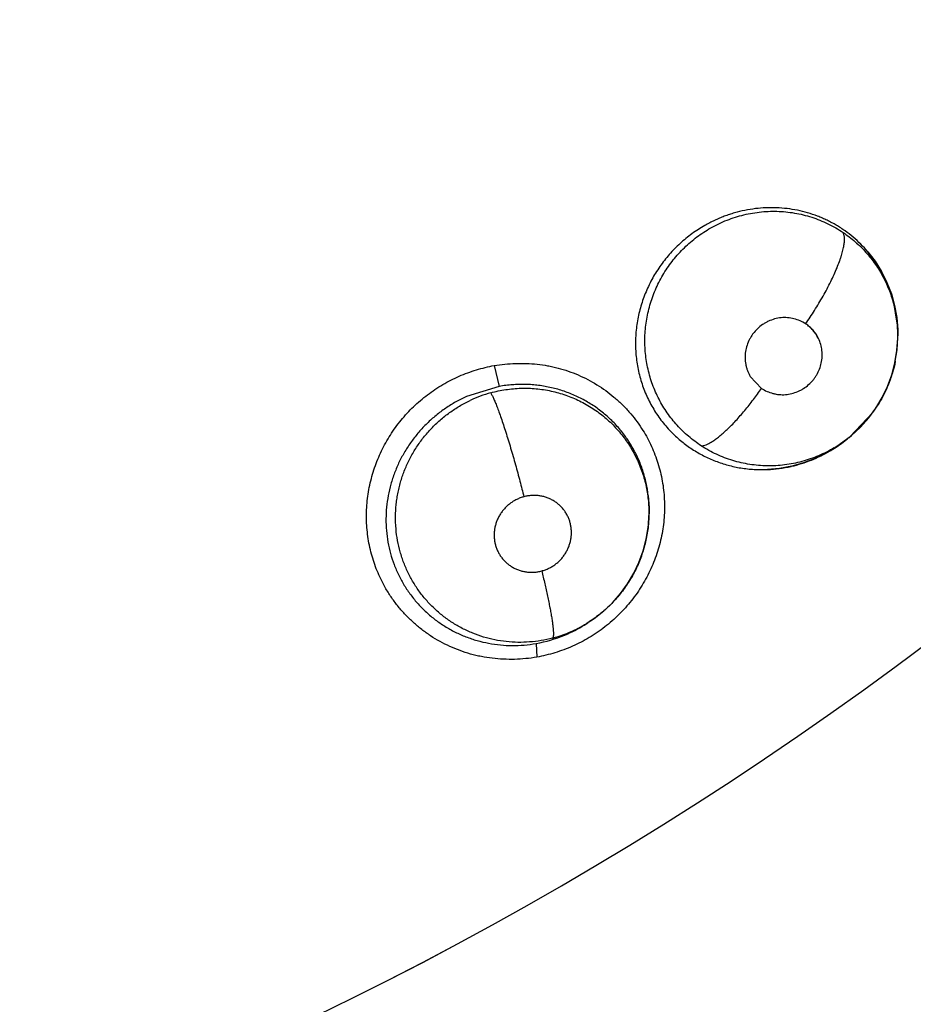
# Model space of a CAD drawing. Units: inches. Extents: x 0.4 to 16.6, y 0.6 to 10.4.
# Drawn here: x 5.7 to 5.8, y 9.1 to 9.2 of the extents above; entities that cross this region are included whole.
import ezdxf

# ---------------------------------------------------------------- set-up
doc = ezdxf.new("R2010")
doc.units = ezdxf.units.IN
doc.header["$LTSCALE"] = 0.935
doc.header["$MEASUREMENT"] = 0
doc.layers.get('0').update_dxf_attribs({"linetype": 'CONTINUOUS'})
doc.layers.add('AXIS', color=7, linetype='CONTINUOUS')
doc.layers.add('SCHEME_DIMS', color=7, linetype='CONTINUOUS')
doc.dimstyles.new('DIMSTYLE_1', dxfattribs={"dimtxt": 0.1, "dimasz": 0.1875, "dimexe": 0.125, "dimexo": 0.0625, "dimgap": 0.1, "dimtad": 0, "dimtih": 1, "dimtoh": 1, "dimdec": 1, "dimlfac": 2, "dimzin": 4, "dimdsep": 46, "dimtxsty": 'STANDARD', "dimblk": '_FILLED', "dimblk1": '_FILLED', "dimblk2": '_FILLED', "dimcen": 0.09, "dimadec": 3, "dimazin": 1, "dimtp": 0.1, "dimtm": 0.1, "dimtfac": 1, "dimtdec": 3, "dimtofl": 0, "dimtmove": 0, "dimatfit": 3, "dimldrblk": '_FILLED', "dimfxl": 1, "dimtolj": 1, "dimtzin": 4, "dimarcsym": 0})

# ---------------------------------------------------------------- blocks, each defined once
blk = doc.blocks.new('_FILLED')
at = {"color": 0, "linetype": 'BYBLOCK'}
blk.add_solid([(0, 0), (-1, 0.1666666667), (-1, -0.1666666667)], dxfattribs=at)
blk = doc.blocks.new('*D3')
at = {"layer": 'SCHEME_DIMS', "color": 7, "linetype": 'CONTINUOUS'}
for p, q in [((5.6430727994, 9.8791678833), (7.5603672485, 9.8791678833)), ((7.4353672485, 9.8791678833), (7.4353672485, 7.633499689)), ((7.4353672485, 5.0878314948), (7.4353672485, 7.183499689)), ((5.8975087419, 5.0878314948), (7.5603672485, 5.0878314948))]:
    blk.add_line(p, q, dxfattribs=at)
at = {"layer": 'SCHEME_DIMS', "color": 7, "linetype": 'CONTINUOUS', "xscale": 0.1875, "yscale": 0.1875, "zscale": 0.1875}
for p, rotation in [((7.4353672485, 9.8791678833), 90), ((7.4353672485, 5.0878314948), 270)]:
    blk.add_blockref('_FILLED', p, dxfattribs=dict(at, rotation=rotation))
at = {"layer": 'SCHEME_DIMS', "color": 7, "linetype": 'CONTINUOUS', "insert": (7.3853672485, 7.533499689), "char_height": 0.1, "width": 0.6, "attachment_point": 2, "line_spacing_factor": 0.9}
blk.add_mtext('243,4\\P[9.58]', dxfattribs=at)

msp = doc.modelspace()

# ---------------------------------------------------------------- linework, layer by layer
at = {"color": 7, "linetype": 'CONTINUOUS'}
for p, q in [((5.757350161, 9.1761950702), (5.7562587556, 9.1777472639)), ((5.7583231566, 9.1739011011), (5.7573892061, 9.1761264071)), ((5.7587171381, 9.1716423541), (5.7583791489, 9.1737000789)), ((5.7587409902, 9.1705797669), (5.7587421422, 9.1707980863)), ((5.7587417346, 9.1708269387), (5.7587412562, 9.1709744994)), ((5.7587417346, 9.1708269387), (5.7587419672, 9.1707930961)), ((5.7586759389, 9.1695496566), (5.7587409902, 9.1705797669)), ((5.7252630807, 9.168305813), (5.725680182, 9.166573435)), ((5.7474395388, 9.1664103929), (5.7465011318, 9.1674034907)), ((5.7465050239, 9.1674052027), (5.7474441364, 9.1664043695)), ((5.7256801868, 9.1665734358), (5.7229761859, 9.1657390119)), ((5.7566590234, 9.1643832546), (5.754806182, 9.1624182123)), ((5.7544893305, 9.1621666242), (5.7536979973, 9.161581938)), ((5.7547017257, 9.1623341375), (5.7544907639, 9.1621646842)), ((5.7547150276, 9.1623448402), (5.7547058901, 9.1623374844)), ((5.7380585421, 9.1551699548), (5.738056867, 9.1551508363)), ((5.7380585421, 9.1551699548), (5.7380741098, 9.1553456582)), ((5.7332532239, 9.1471124377), (5.7330309673, 9.1469653991)), ((5.7332714546, 9.1471245189), (5.7332532237, 9.147112438)), ((5.732053142, 9.1463860566), (5.7311220966, 9.1459475383)), ((5.7329425444, 9.1469072897), (5.732053142, 9.1463860566)), ((5.7330529939, 9.1469860887), (5.7329425444, 9.1469072897)), ((5.7287421276, 9.1452495011), (5.7287955632, 9.1441213579))]:
    msp.add_line(p, q, dxfattribs=at)
for points in [[(5.7562568993, 9.1777410827), (5.7568667266, 9.176951822), (5.7573975744, 9.1761066648), (5.7578480912, 9.1752050508), (5.7582101362, 9.1742639232), (5.7584786754, 9.1732947733), (5.7586540225, 9.1722956988), (5.7587353112, 9.171275397), (5.7587309656, 9.1709746481)], [(5.7547055798, 9.1623363502), (5.7549102596, 9.1625050702), (5.7556547712, 9.1631978233), (5.7563321693, 9.1639582913), (5.756936227, 9.1647782541), (5.7574584279, 9.1656489164), (5.7578992616, 9.1665713395), (5.7582526737, 9.1675370199), (5.7585124445, 9.1685322386), (5.7586759389, 9.1695496566)], [(5.7536979973, 9.161581938), (5.7528141547, 9.1610450591), (5.7518883867, 9.1605932716), (5.7509284764, 9.1602282316), (5.7499455446, 9.1599541208), (5.7489457946, 9.1597718907), (5.7479364718, 9.1596831832)], [(5.7380455345, 9.1575219925), (5.7381142425, 9.1565024802), (5.7380846463, 9.1554736088)], [(5.733254599, 9.147113518), (5.7335577221, 9.1473215041), (5.7343508427, 9.1479423016), (5.7350800598, 9.1486324023), (5.7357424237, 9.149388675), (5.736334239, 9.1502044693), (5.7368462768, 9.1510679337), (5.7372737342, 9.1519734931), (5.7376170368, 9.1529217301), (5.7378701186, 9.1538954294), (5.7380296555, 9.1548820906), (5.7380567717, 9.1551494489)]]:
    msp.add_lwpolyline(points, dxfattribs=at)
for centre, radius, start, end in [((5.7484258399, 9.1710804955), 0.0102859307, 40.4018438082, 45.1404820116), ((5.748434073, 9.1710795243), 0.0102793695, 29.4044902215, 29.8447605817), ((5.7483628518, 9.1710184701), 0.0103690517, 14.9879915813, 16.1410736578), ((5.747767166, 9.1709159948), 0.010974037, 2.2023673226, 3.795118723), ((5.7477916232, 9.1709169648), 0.0109495606, 1.4924998364, 2.2022132457), ((5.747832802, 9.1709179463), 0.0109083702, 0.1975747521, 1.4929795228), ((5.7480733952, 9.17074568), 0.0106688758, 359.2132085133, 0.1801624977), ((5.7479491891, 9.170746923), 0.0107930874, 352.2175729358, 359.2156644763), ((5.7481199496, 9.170728373), 0.0106213888, 348.7870914097, 352.1919831894), ((5.7278599329, 9.1556750275), 0.010759731, 105.5229559436, 115.191912488), ((5.7480110086, 9.1707219663), 0.0107222863, 323.7598042421, 327.5715386312), ((5.747246877, 9.1711872598), 0.0115706117, 301.8091000631, 308.7967021895), ((5.7479909124, 9.1706983434), 0.0107243233, 300.7659618048, 307.2984748988), ((5.7480533242, 9.170614412), 0.0106197373, 307.3050125974, 308.2793475482), ((5.7480574439, 9.1706091646), 0.0106130659, 308.2794384897, 308.7903142496), ((5.7480579796, 9.170608492), 0.0106122061, 308.8536721598, 309.4860719889), ((5.7474112106, 9.1709302659), 0.0112655951, 300.5445582973, 300.8908035015), ((5.7473953744, 9.1709566246), 0.0112963451, 300.891093713, 301.7856228313), ((5.7474649614, 9.1706644087), 0.010995501, 272.4174609293, 282.7147818536), ((5.7474216523, 9.1708813141), 0.0112166211, 282.6867211903, 282.9109775552), ((5.7274908427, 9.1563004875), 0.0106254019, 0.1074672613, 6.5344730341), ((5.7273420119, 9.1562983913), 0.0107742365, 357.4799557663, 0.117129706), ((5.5791032298, 9.3870440934), 0.302659734, 231.2721974186, 310.208950688), ((5.7272342242, 9.1563055273), 0.0108822687, 354.7472708269, 355.1971606564), ((5.7272869691, 9.1563012727), 0.0108293528, 355.1962265826, 357.4775301), ((5.7272611836, 9.1561688571), 0.0108591065, 302.0872207441, 303.4894433003), ((5.7273602347, 9.1559907777), 0.0106545932, 284.9545828957, 295.5643874164), ((5.7267727881, 9.1563853122), 0.0113078866, 294.0777406713, 295.5881822074), ((5.7267786092, 9.1563729743), 0.0112942446, 295.5885816727, 296.3521487553), ((5.7266392273, 9.1566432156), 0.0115982741, 296.3765583028, 303.3483054061), ((5.7273420581, 9.1560423762), 0.0107089855, 295.5329893717, 302.0800931893), ((5.7267125077, 9.1565300095), 0.0114634238, 303.353393779, 303.5994973303), ((5.7267811867, 9.1563451638), 0.0112676093, 280.0224155984, 292.6590587554), ((5.726755624, 9.1564240416), 0.0113502488, 292.6247440207, 294.0770848535)]:
    msp.add_arc(centre, radius, start, end, dxfattribs=at)
for points, knots in [([(5.7556812363, 9.178371558), (5.7554774933, 9.1785743665), (5.7550541655, 9.1789620948), (5.754486555, 9.1794002941), (5.7540127966, 9.179721052), (5.7536469793, 9.1799473602), (5.7532705493, 9.1801590448), (5.7528838748, 9.1803555112), (5.7524883928, 9.1805362568), (5.7519526515, 9.1807551395), (5.751267638, 9.180986828), (5.7504236231, 9.1811956715), (5.7495607777, 9.1813347625), (5.7486856738, 9.1814046702), (5.7478066886, 9.1814044607), (5.7469292271, 9.181332051), (5.7460568672, 9.1811895603), (5.745338644, 9.1810124516), (5.7447730171, 9.180836805), (5.7443549023, 9.1806885611), (5.7439434718, 9.180524217), (5.7435386586, 9.1803439837), (5.7431402695, 9.1801475197), (5.7428796351, 9.1800058812), (5.742750426, 9.1799323492)], [0, 0, 0, 0, 0.0616522492, 0.1229455631, 0.1535987731, 0.184322148, 0.2151705715, 0.2461901828, 0.2773117385, 0.3083964326, 0.3702768992, 0.4322015035, 0.4946517193, 0.5575035385, 0.6202769687, 0.6829511223, 0.7461169178, 0.80964841, 0.8414125298, 0.8731088741, 0.9047606643, 0.9364033431, 0.9681167511, 1, 1, 1, 1]), ([(5.7430827571, 9.1796348192), (5.743295518, 9.1797601367), (5.7437301642, 9.1799962647), (5.7444042222, 9.1803042071), (5.7450962577, 9.1805637888), (5.7458026293, 9.1807744748), (5.746522268, 9.1809344924), (5.7472525768, 9.1810439171), (5.7479881485, 9.1811027704), (5.7487230872, 9.1811100786), (5.7494540414, 9.1810650077), (5.7501800941, 9.180967618), (5.7508986803, 9.1808189361), (5.7516043183, 9.1806205334), (5.7522907693, 9.1803728309), (5.7529555149, 9.1800786304), (5.7535980678, 9.179737747), (5.7540096303, 9.1794801165), (5.7542110739, 9.1793438643)], [0, 0, 0, 0, 0.0630843764, 0.1262535966, 0.1891830497, 0.251762381, 0.314421173, 0.3773686976, 0.4402741468, 0.5027958107, 0.5649837013, 0.6272125044, 0.6897908412, 0.7523042634, 0.8143202622, 0.8760761511, 0.9378682107, 1, 1, 1, 1]), ([(5.742750426, 9.1799323493), (5.7425642731, 9.1798264111), (5.7421983438, 9.1796043815), (5.7416699037, 9.1792426047), (5.7411642703, 9.1788531489), (5.7405210284, 9.178297178), (5.7399251331, 9.1776865706), (5.7393817121, 9.1770298188), (5.7390020796, 9.1765162979), (5.7386531047, 9.1759847723), (5.7383358, 9.175436235), (5.7380500683, 9.1748706293), (5.7377960128, 9.1742885536), (5.7375744003, 9.1736931859), (5.7373874792, 9.1730883822), (5.7372362699, 9.172477436), (5.7371198478, 9.1718612131), (5.7370388474, 9.1712394576), (5.7369935634, 9.1706133966), (5.7369843431, 9.1699859617), (5.7370111955, 9.1693611783), (5.7370740591, 9.1687420065), (5.7371724789, 9.1681297307), (5.7373060743, 9.1675240248), (5.7374758726, 9.1669259611), (5.737680497, 9.1663388453), (5.7379182171, 9.1657666148), (5.7381884819, 9.1652121366), (5.7384912396, 9.1646756486), (5.7388264651, 9.1641570693), (5.7393154021, 9.1634909085), (5.7397267527, 9.1630237923), (5.7400188094, 9.1627306043)], [0, 0, 0, 0, 0.0319503998, 0.0638095366, 0.0954858397, 0.127102184, 0.1905849193, 0.2224427153, 0.2542139563, 0.2857955868, 0.3172438931, 0.3486927889, 0.380272183, 0.4119342208, 0.4434084155, 0.4746502887, 0.5057698884, 0.5369077224, 0.5681305399, 0.5993525877, 0.6304612448, 0.6613639487, 0.692137144, 0.7229162998, 0.7538363937, 0.78482215, 0.8156112178, 0.8462157614, 0.876780643, 0.9074494836, 0.9382683687, 1, 1, 1, 1]), ([(5.7424443129, 9.1616421353), (5.742075048, 9.161882564), (5.7415444523, 9.1622800781), (5.7408937403, 9.1628721149), (5.7404365631, 9.1633449401), (5.7400113927, 9.1638460336), (5.7396182209, 9.1643755968), (5.7392581335, 9.1649314395), (5.7389335555, 9.1655094631), (5.7386476981, 9.1661062376), (5.7384001556, 9.1667196427), (5.7381913686, 9.1673499135), (5.7379660312, 9.1682102887), (5.7378227901, 9.1690916554), (5.7377642684, 9.1699804562), (5.7377621389, 9.1706499966), (5.7378023703, 9.1713221073), (5.7378856894, 9.171993162), (5.7380103432, 9.1726581713), (5.7381763619, 9.173312944), (5.7383838885, 9.1739563102), (5.73863296, 9.1745878806), (5.738922281, 9.1752056068), (5.7392497838, 9.1758055582), (5.7396136058, 9.176383379), (5.7400129893, 9.1769362329), (5.7404476947, 9.1774633583), (5.7409171467, 9.1779639375), (5.7414177918, 9.1784352607), (5.7419465172, 9.1788731551), (5.7425008337, 9.1792751138), (5.7428862042, 9.1795190484), (5.7430827572, 9.1796348193)], [0, 0, 0, 0, 0.0615003657, 0.0921944892, 0.1227323365, 0.1532272339, 0.183852248, 0.2147237889, 0.2456019687, 0.276312771, 0.3070150303, 0.3378640142, 0.3689140485, 0.431086349, 0.462090059, 0.4931719057, 0.524470401, 0.5560026422, 0.5874885091, 0.6188424155, 0.6502182936, 0.6817757038, 0.7135356246, 0.7453621949, 0.7771146373, 0.8087743887, 0.8404878931, 0.8724112903, 0.9044945488, 0.936394032, 0.9681619219, 1, 1, 1, 1]), ([(5.7511021476, 9.1717710749), (5.7513550265, 9.1721352786), (5.7517266222, 9.1726963935), (5.7521998069, 9.1734660862), (5.7525466502, 9.1740616763), (5.752875556, 9.1746614027), (5.7531810661, 9.1752566446), (5.7534576071, 9.17583864), (5.7537007722, 9.1763983768), (5.7538759154, 9.1768489511), (5.7539957667, 9.1771920551), (5.7540962652, 9.1775046421), (5.7541792883, 9.1778032328), (5.7542425945, 9.178086862), (5.7542780421, 9.1782797357), (5.7543031076, 9.1784594332), (5.7543180674, 9.1786257351), (5.754323237, 9.1787785618), (5.7543189398, 9.1789178565), (5.7543054377, 9.1790437461), (5.754277164, 9.1791868238), (5.7542419847, 9.1792858308), (5.7542110958, 9.1793438495)], [0, 0, 0, 0, 0.1589323945, 0.2411350719, 0.3238436115, 0.4059576019, 0.4862858253, 0.5636372615, 0.6368871269, 0.704993472, 0.7368615429, 0.7671473704, 0.8226826253, 0.8478685476, 0.8712966297, 0.8929567828, 0.9128820529, 0.9311217387, 0.9477348217, 0.9628002879, 0.9764393828, 1, 1, 1, 1]), ([(5.7542110739, 9.1793438643), (5.7543858107, 9.1792256761), (5.7547268576, 9.1789794132), (5.7552133204, 9.1785801248), (5.7556725255, 9.1781532073), (5.7561049525, 9.1776992673), (5.7565098602, 9.1772183289), (5.7568849508, 9.1767124076), (5.7572285232, 9.1761857931), (5.7575382409, 9.175641481), (5.7578133793, 9.1750805313), (5.7580540505, 9.1745030003), (5.7582601402, 9.1739102715), (5.7584879062, 9.1731050698), (5.7586440679, 9.1722821851), (5.7587248968, 9.1714517708), (5.7587403698, 9.1710353291), (5.7587419613, 9.1708268904)], [0, 0, 0, 0, 0.0630797493, 0.1256932253, 0.1880740187, 0.2504481933, 0.3130474644, 0.3759460104, 0.438656261, 0.5009536729, 0.563094697, 0.6253653423, 0.687930027, 0.7506227301, 0.8754815378, 0.9376704173, 1, 1, 1, 1]), ([(5.7511068016, 9.1717652465), (5.7509565157, 9.1718582192), (5.7506405589, 9.1720236182), (5.7501338357, 9.1721990148), (5.7496903059, 9.1722751499), (5.7493306354, 9.1722868515), (5.7489689818, 9.1722661859), (5.7485202935, 9.1721813521), (5.748090825, 9.1720231935), (5.74776592, 9.171855121), (5.7474556831, 9.1716607004), (5.7470992504, 9.171371802), (5.7467939575, 9.1710298154), (5.7465867078, 9.1707296868), (5.7464057826, 9.1704144745), (5.7462293327, 9.1699956251), (5.7461230903, 9.1695546869), (5.7460829213, 9.1691966087), (5.7460731078, 9.1688384112), (5.746108331, 9.168481136), (5.7461884442, 9.1681340195), (5.7462707347, 9.167880804), (5.7463751919, 9.1676365234), (5.7464595576, 9.1674809157), (5.7465050239, 9.1674052027)], [0, 0, 0, 0, 0.0613103317, 0.1232134067, 0.1853514715, 0.2165674227, 0.2479050976, 0.310881935, 0.3741899001, 0.4059209901, 0.4376639217, 0.5010863452, 0.5643745459, 0.595961579, 0.6274939507, 0.6903409112, 0.7529118255, 0.784103781, 0.815215688, 0.8771164634, 0.9079493302, 0.9386902727, 0.9693601601, 1, 1, 1, 1]), ([(5.7521653961, 9.1705429777), (5.7521361217, 9.1706045701), (5.752073268, 9.1707260268), (5.7519310116, 9.1709604474), (5.7517656078, 9.1711803379), (5.7515792772, 9.171381367), (5.7513801051, 9.1715694151), (5.7512164273, 9.1716950117), (5.7511021411, 9.1717710792)], [0, 0, 0, 0, 0.1244812356, 0.249385892, 0.5002729287, 0.6249199424, 0.7494022274, 1, 1, 1, 1]), ([(5.7521662409, 9.1705434121), (5.7521063715, 9.1706656792), (5.7519688753, 9.1709020178), (5.7517181152, 9.1712259643), (5.7514302154, 9.1715165171), (5.7512173415, 9.1716866813), (5.7511068016, 9.1717652465)], [0, 0, 0, 0, 0.2501429498, 0.5005160915, 0.75081731, 1, 1, 1, 1]), ([(5.7474441364, 9.1664043695), (5.7475899529, 9.1663141922), (5.7478959895, 9.1661531507), (5.748304334, 9.1660086886), (5.7486431242, 9.1659322221), (5.7489020655, 9.1658959986), (5.7491639145, 9.1658827918), (5.7495148315, 9.1658959471), (5.749951536, 9.1659683105), (5.7503718656, 9.1661103803), (5.7506919137, 9.166263547), (5.7509989709, 9.166442223), (5.7513546932, 9.1667100318), (5.7516642668, 9.167029622), (5.7518787075, 9.1673115288), (5.7520689317, 9.1676089226), (5.7522606772, 9.168006622), (5.7523874772, 9.168428614), (5.7524475841, 9.1687736717), (5.7524793663, 9.1691207405), (5.7524658843, 9.1695559674), (5.7523652582, 9.1700659863), (5.7522416771, 9.170389354), (5.7521662409, 9.1705434121)], [0, 0, 0, 0, 0.0612638827, 0.1231137814, 0.1541570604, 0.1852505627, 0.2164251965, 0.2477154596, 0.3105987745, 0.373836274, 0.4055428091, 0.437263394, 0.5006621738, 0.5639630211, 0.5955631851, 0.6271068594, 0.6899895405, 0.7526313587, 0.7838667776, 0.8150258402, 0.8770521641, 0.9387047383, 1, 1, 1, 1]), ([(5.7162917239, 9.149783874), (5.7160442482, 9.1502080552), (5.715602477, 9.15108961), (5.7151090269, 9.1524843213), (5.7148432575, 9.1536908491), (5.7147211279, 9.1546715101), (5.7146596272, 9.1556611658), (5.7146963403, 9.1569059679), (5.7148827919, 9.1581396926), (5.7151206783, 9.1591102066), (5.7153436877, 9.159828369), (5.7156098326, 9.1605333751), (5.7160207603, 9.1614531272), (5.7165132234, 9.1623367372), (5.7170810549, 9.1631732126), (5.7176991215, 9.163977137), (5.7185602926, 9.1649129806), (5.7195261522, 9.1657420058), (5.720354234, 9.1663328784), (5.721001609, 9.1667378879), (5.7216726224, 9.1671026258), (5.7225934869, 9.1675346842), (5.7237856207, 9.1679726065), (5.7247717059, 9.1682138108), (5.7252681336, 9.1683061175)], [0, 0, 0, 0, 0.061199232, 0.1224946205, 0.1839305281, 0.2147286069, 0.2455794695, 0.3074280597, 0.3695185923, 0.4006705419, 0.4318876842, 0.463171648, 0.4945206404, 0.5573696529, 0.5888870643, 0.6204523327, 0.6836724533, 0.7469879553, 0.7786783435, 0.8103786517, 0.8420883005, 0.8737945466, 0.9370757896, 1, 1, 1, 1]), ([(5.7252681336, 9.1683061175), (5.7258547268, 9.1684022594), (5.7267455486, 9.1684901116), (5.727934749, 9.1684880878), (5.7288233544, 9.1684251495), (5.7295568981, 9.1683198791), (5.7301363397, 9.1682029815), (5.7307092318, 9.1680645336), (5.7314136929, 9.1678515716), (5.7325084062, 9.1674294962), (5.733551416, 9.1668882867), (5.7345223826, 9.1662384364), (5.7352109854, 9.1656996062), (5.7358570528, 9.1651124906), (5.736457537, 9.1644801825), (5.7370092668, 9.1638059198), (5.737342611, 9.1633303761), (5.7375000059, 9.1630868306)], [0, 0, 0, 0, 0.1265795846, 0.1899017736, 0.2530989995, 0.3161155126, 0.3475548137, 0.3789474368, 0.4415981998, 0.5041024876, 0.6286243501, 0.6907339825, 0.7527303032, 0.8146360557, 0.8764698436, 0.9382501048, 1, 1, 1, 1]), ([(5.7585385907, 9.1686629871), (5.7584740399, 9.1683371776), (5.7583142661, 9.1676891563), (5.7579853173, 9.166742993), (5.7575702629, 9.1658315527), (5.7572392769, 9.1652523792), (5.7570612794, 9.1649721816)], [0, 0, 0, 0, 0.2493053358, 0.5001303363, 0.7508357193, 1, 1, 1, 1]), ([(5.7380472174, 9.1575096688), (5.7380066853, 9.1578633113), (5.7378900086, 9.1585687511), (5.7376078771, 9.1596013118), (5.7372877493, 9.1604328004), (5.7369823496, 9.1610722164), (5.7366441034, 9.1616947666), (5.7362568449, 9.1622913404), (5.7358254642, 9.1628566297), (5.7354808817, 9.1632633567), (5.7351165777, 9.1636506707), (5.7347326675, 9.1640180851), (5.7343293004, 9.1643660012), (5.7337657407, 9.1648038079), (5.7331678354, 9.1651979007), (5.7325423983, 9.1655441686), (5.7318999937, 9.1658579089), (5.7312324269, 9.1661231713), (5.7305446629, 9.1663366673), (5.7300184716, 9.1664715581), (5.7294866843, 9.1665798682), (5.7289510679, 9.1666609523), (5.7284116941, 9.1667147963), (5.7278682797, 9.166741457), (5.7273213564, 9.1667410744), (5.726589323, 9.1667046168), (5.7260418718, 9.1666368323), (5.7256801868, 9.1665734358)], [0, 0, 0, 0, 0.0620990642, 0.1244855358, 0.1864392351, 0.2172415278, 0.2480562205, 0.3099972654, 0.3410620264, 0.3720704244, 0.4029509125, 0.4337826012, 0.4647339401, 0.4958373706, 0.558239039, 0.5893973796, 0.6205107836, 0.6829186545, 0.7144564937, 0.7461022816, 0.7776425999, 0.8090954423, 0.8405678706, 0.8721668063, 0.9039727366, 0.9359397969, 1, 1, 1, 1]), ([(5.7249803458, 9.1660422734), (5.7249976711, 9.1660131548), (5.7250335058, 9.1659497234), (5.72508771, 9.1658460288), (5.7251460342, 9.1657269136), (5.7252338275, 9.1655371912), (5.7253528133, 9.1652595134), (5.7255047341, 9.1648774748), (5.7256707251, 9.1644330554), (5.7258491818, 9.1639295876), (5.7260376925, 9.1633724966), (5.7262337696, 9.1627689444), (5.7264343662, 9.1621277183), (5.7267063324, 9.1612277198), (5.7270347893, 9.1600851395), (5.7273996551, 9.1587362492), (5.7276257032, 9.1578480633), (5.7277315217, 9.1574181769)], [0, 0, 0, 0, 0.0112108306, 0.0240982108, 0.0387092829, 0.0550888339, 0.0932622084, 0.1386445392, 0.191110615, 0.2502187602, 0.3153745604, 0.3856958487, 0.4601846753, 0.5376714129, 0.6967724298, 0.8535182072, 1, 1, 1, 1]), ([(5.724980366, 9.1660422789), (5.7253893761, 9.1661554799), (5.7260137174, 9.1662878409), (5.7268546278, 9.1663894326), (5.7274857322, 9.166427694), (5.7281156695, 9.166427542), (5.7287444037, 9.166388886), (5.7293712101, 9.1663118068), (5.7299925926, 9.1661973992), (5.730603915, 9.1660459318), (5.7312019091, 9.1658579925), (5.7317864077, 9.1656348251), (5.732356844, 9.1653760749), (5.732911031, 9.1650827048), (5.733445568, 9.1647563482), (5.73395726, 9.1643994266), (5.734444834, 9.1640133353), (5.7349074805, 9.1635978919), (5.7353447748, 9.1631541691), (5.7357550772, 9.1626847165), (5.7361357405, 9.1621926921), (5.7364846403, 9.1616802739), (5.7368008535, 9.1611487601), (5.7370842709, 9.1605986393), (5.7373345394, 9.1600310597), (5.7375511761, 9.1594486264), (5.7377330966, 9.1588550622), (5.7378791576, 9.1582535613), (5.7379885616, 9.157645271), (5.7380619086, 9.1570306377), (5.7381117569, 9.1562047902), (5.7380943303, 9.155582263), (5.7380585716, 9.1551699699)], [0, 0, 0, 0, 0.0636944095, 0.0954839971, 0.1270786246, 0.1585255329, 0.1899714181, 0.2215615561, 0.2532518312, 0.2847427692, 0.3160270225, 0.3472724867, 0.3785873611, 0.4099788694, 0.4413249422, 0.4725258276, 0.5035566673, 0.5346091677, 0.5657899251, 0.5970019836, 0.6281301016, 0.6591000272, 0.6899859134, 0.7208951725, 0.7519214704, 0.7830297482, 0.8141074667, 0.8450438085, 0.8758741482, 0.906813967, 0.9378883116, 1, 1, 1, 1]), ([(5.7424443024, 9.1616421422), (5.7425068271, 9.1616453793), (5.7426426525, 9.1616674123), (5.7428560496, 9.161736817), (5.7430945289, 9.1618467425), (5.7433573757, 9.1619981635), (5.7436430928, 9.1621916978), (5.7439497758, 9.1624267633), (5.7442746173, 9.1627021827), (5.7446146638, 9.1630155842), (5.7449662415, 9.1633640107), (5.74532575, 9.1637435196), (5.7456891736, 9.1641497869), (5.7460527823, 9.1645778484), (5.7464127758, 9.165022683), (5.7468823243, 9.1656296765), (5.7472206011, 9.1660960963), (5.7474395388, 9.1664103929)], [0, 0, 0, 0, 0.0267169376, 0.0583427316, 0.095513915, 0.1385669283, 0.1876532216, 0.2426712435, 0.3033810742, 0.3693295773, 0.4399604532, 0.5145650697, 0.5923721441, 0.6725411083, 0.7542133577, 0.8365471749, 1, 1, 1, 1]), ([(5.7229761862, 9.165739012), (5.7226752247, 9.1656031007), (5.7222316779, 9.1653786811), (5.7216607438, 9.1650410018), (5.7212416074, 9.1647680672), (5.7208343865, 9.1644773414), (5.7204414898, 9.1641700172), (5.7200639925, 9.1638471237), (5.7197015602, 9.1635091727), (5.7193539396, 9.1631558887), (5.7189102872, 9.1626637782), (5.7183963883, 9.1620130612), (5.7179416359, 9.1613212869), (5.7176168437, 9.1607482673), (5.7173189151, 9.1601644585), (5.7170589498, 9.1595614281), (5.7168399449, 9.1589422027), (5.7166486999, 9.1583150648), (5.7164622378, 9.1575209388), (5.7163259298, 9.1565550451), (5.7162781553, 9.1555824253), (5.7163169595, 9.154610574), (5.71644216, 9.1536497333), (5.7166553765, 9.1527076249), (5.7169055316, 9.1519426115), (5.7171472277, 9.1513452219), (5.7174154084, 9.1507612534), (5.7178008803, 9.1500577544), (5.7182497421, 9.1493930575), (5.7186458868, 9.1488871639), (5.7190664111, 9.1483989144), (5.7196336965, 9.1478273545), (5.7203757242, 9.1472071862), (5.7211759952, 9.1466586249), (5.7220264131, 9.1461839753), (5.7229181323, 9.1457884883), (5.7238453605, 9.1454775701), (5.7248024894, 9.1452527069), (5.7257799498, 9.1451140539), (5.7267675322, 9.1450656242), (5.727757911, 9.1451054703), (5.7284148075, 9.145191708), (5.7287421276, 9.1452495011)], [0, 0, 0, 0, 0.0316324014, 0.0475351032, 0.0635262004, 0.0795275344, 0.0954490338, 0.1112920956, 0.127096686, 0.1429033103, 0.1587529605, 0.1905475068, 0.2222230647, 0.2379467876, 0.2536227265, 0.2849919279, 0.3007537649, 0.3165217258, 0.347779567, 0.3787807329, 0.4098345066, 0.44093225, 0.4718266844, 0.5025215259, 0.5333267432, 0.5488065871, 0.5642334465, 0.5948617105, 0.6255294832, 0.6409450553, 0.6563907442, 0.6872351529, 0.717962291, 0.7488920975, 0.7800360637, 0.8111247504, 0.8421994956, 0.873578055, 0.9051750009, 0.9366372137, 0.9681610415, 1, 1, 1, 1]), ([(5.7301096876, 9.1456970483), (5.7297963953, 9.1456133374), (5.7291645869, 9.1454748964), (5.7282035331, 9.1453557692), (5.7272364536, 9.1453245512), (5.7262710211, 9.1453836886), (5.7253173183, 9.1455299795), (5.7243845445, 9.1457646849), (5.7236294046, 9.146032535), (5.7230409407, 9.1462881195), (5.7226089536, 9.1464998915), (5.7221886565, 9.1467307648), (5.7217810259, 9.1469805624), (5.7213859767, 9.1472492085), (5.7210031607, 9.1475365075), (5.7206331536, 9.1478422011), (5.7201592873, 9.1482728683), (5.7197166056, 9.1487359522), (5.7193089701, 9.1492274811), (5.7190210806, 9.1496092943), (5.7187507315, 9.1500050761), (5.7184983737, 9.1504149761), (5.7182646606, 9.1508374239), (5.71805068, 9.1512699558), (5.7178575745, 9.1517108307), (5.7176857021, 9.1521595241), (5.7175350051, 9.1526162739), (5.7173620179, 9.1532372256), (5.7171994335, 9.1540305108), (5.7171090864, 9.1548361867), (5.7170816294, 9.1554833262), (5.7170836866, 9.1559686442), (5.7171084073, 9.1564543616), (5.7171558306, 9.1569407023), (5.7172257834, 9.1574268857), (5.7173178641, 9.1579107541), (5.7174320445, 9.1583895341), (5.7175679933, 9.1588614306), (5.7177250542, 9.1593262559), (5.7179632516, 9.159938239), (5.7183153114, 9.1606854164), (5.7187351189, 9.1613989834), (5.719109365, 9.1619454932), (5.7194080231, 9.162341185), (5.7197243171, 9.162722593), (5.7200582483, 9.1630900954), (5.7204103326, 9.1634433514), (5.7207800082, 9.1637811682), (5.7211650371, 9.1641020905), (5.7215632969, 9.1644043305), (5.7219737756, 9.1646867842), (5.7225378436, 9.1650372155), (5.7229792013, 9.1652699999), (5.7232800369, 9.1654113698)], [0, 0, 0, 0, 0.0312326519, 0.0621907779, 0.0931471837, 0.1242893344, 0.1552166881, 0.1859430692, 0.2167918563, 0.2322647624, 0.2477172137, 0.2631109534, 0.278433206, 0.2937451548, 0.309106424, 0.3245153738, 0.3399525311, 0.3707615828, 0.3861082261, 0.4014381065, 0.4167994637, 0.4322544738, 0.4477815349, 0.4632817407, 0.4787154762, 0.4941209943, 0.5095417361, 0.525021087, 0.5561847937, 0.5874180404, 0.6029893358, 0.6185496766, 0.6341432193, 0.6498140372, 0.6655960374, 0.6814350214, 0.6972367813, 0.7129847814, 0.7287168239, 0.7444753427, 0.7762154446, 0.8081490066, 0.8240943036, 0.839991376, 0.8558785738, 0.871800592, 0.8877995898, 0.9038973601, 0.9200150113, 0.9360584858, 0.9520333169, 0.967985915, 1, 1, 1, 1]), ([(5.7375000059, 9.1630868306), (5.737772417, 9.1626653144), (5.7382631705, 9.1617851005), (5.7388254761, 9.1603817134), (5.7391436451, 9.1591600493), (5.73930389, 9.1581632291), (5.7394011163, 9.1571550113), (5.7394035301, 9.1561376539), (5.7393120248, 9.1551250701), (5.7391963211, 9.1543687035), (5.7390336523, 9.1536193965), (5.7387543189, 9.1526328482), (5.7382912452, 9.151430766), (5.7376860315, 9.1502907998), (5.7371212422, 9.1494253181), (5.7365031297, 9.1485930848), (5.7356364985, 9.1476234567), (5.7346588641, 9.1467639832), (5.7338179785, 9.1461512118), (5.7331593202, 9.1457311347), (5.7324756626, 9.1453527335), (5.7315364531, 9.1449046187), (5.7303190203, 9.144451137), (5.7293106099, 9.1442032874), (5.7288028851, 9.144109476)], [0, 0, 0, 0, 0.0611869948, 0.1224595663, 0.1838631834, 0.2146432908, 0.2454754459, 0.3072851209, 0.3382962222, 0.3693697243, 0.4005079197, 0.4317146465, 0.4943060989, 0.5571487669, 0.5886663335, 0.6202340328, 0.6834662786, 0.7468095089, 0.7785213019, 0.8102481659, 0.8419878313, 0.8737240105, 0.9370527275, 1, 1, 1, 1]), ([(5.7400188094, 9.1627306043), (5.7402737844, 9.1624746418), (5.7406775188, 9.1621107283), (5.7412504679, 9.161669878), (5.7416962337, 9.1613622612), (5.7421564943, 9.1610789367), (5.7426309426, 9.1608203409), (5.7431198533, 9.1605864093), (5.7436230595, 9.1603772648), (5.7441385562, 9.160193448), (5.7448372474, 9.1599839881), (5.7455511385, 9.1598298237), (5.7462741043, 9.1597305146), (5.7470064808, 9.1596679692), (5.7475600948, 9.1596631866), (5.7479287531, 9.1596786934)], [0, 0, 0, 0, 0.1242252431, 0.186433587, 0.2484993723, 0.3103585903, 0.3721868813, 0.4342048202, 0.4966315229, 0.5594757413, 0.6222977296, 0.7473453552, 0.8100694693, 0.8731284644, 1, 1, 1, 1]), ([(5.7534767521, 9.1614833191), (5.7532661385, 9.1613578072), (5.7528372417, 9.1611213902), (5.7521735205, 9.1608118695), (5.7514920284, 9.160550049), (5.7507944925, 9.1603360868), (5.7500829088, 9.1601701877), (5.7493622579, 9.1600541812), (5.7487579546, 9.1599995459), (5.7482750487, 9.1599812036), (5.7477924827, 9.1599794559), (5.7471878798, 9.1600090454), (5.7464664145, 9.1600956353), (5.7457540066, 9.1602313638), (5.7450559495, 9.1604163494), (5.7443735767, 9.1606503469), (5.7437077074, 9.1609325597), (5.7430615479, 9.16126119), (5.7426467471, 9.1615103304), (5.7424443129, 9.1616421353)], [0, 0, 0, 0, 0.0632666915, 0.1262633513, 0.1888373688, 0.251500502, 0.3143901957, 0.377232213, 0.4397069984, 0.4708274098, 0.501912497, 0.5642108562, 0.6268886965, 0.6892717343, 0.7512000254, 0.8130790525, 0.8752649003, 0.9376659567, 1, 1, 1, 1]), ([(5.749927859, 9.1599482672), (5.7502087398, 9.1600126541), (5.7507678501, 9.1601637063), (5.751586122, 9.160455107), (5.7523798427, 9.1608072911), (5.7528885052, 9.1610816225), (5.7531364794, 9.1612279502)], [0, 0, 0, 0, 0.2493407768, 0.500526983, 0.7508645406, 1, 1, 1, 1]), ([(5.7277315281, 9.1574181787), (5.7276284897, 9.157390546), (5.7274250321, 9.1573250106), (5.7271313154, 9.157198661), (5.726851363, 9.1570452039), (5.7265874168, 9.156865207), (5.7263414104, 9.1566612836), (5.7261163777, 9.1564352128), (5.7259141711, 9.1561896465), (5.7257364404, 9.1559260965), (5.7255849094, 9.1556476186), (5.7254613834, 9.1553571797), (5.7253662992, 9.1550569458), (5.7253010322, 9.1547496809), (5.7252655992, 9.1544388454), (5.725261362, 9.1541273183), (5.725287852, 9.1538173437), (5.7253440596, 9.1535121033), (5.7254302082, 9.1532150225), (5.725526787, 9.1529763552), (5.72561819, 9.1527916488), (5.7257185367, 9.152611891), (5.7258607214, 9.1523976541), (5.7260564956, 9.1521589385), (5.72627597, 9.1519408208), (5.7265166643, 9.1517458843), (5.7267763416, 9.1515759111), (5.7270530125, 9.1514329183), (5.727343279, 9.1513173869), (5.7276442602, 9.1512313418), (5.7279537353, 9.1511760066), (5.7282684487, 9.1511509448), (5.7285848822, 9.1511571373), (5.7288998021, 9.1511939765), (5.7291067651, 9.1512389688), (5.7292093439, 9.151266478)], [0, 0, 0, 0, 0.0318818568, 0.0637635544, 0.0954228594, 0.1271422547, 0.1590986383, 0.1907760044, 0.222328335, 0.2540246406, 0.2856321351, 0.3169318742, 0.3482054399, 0.3796054472, 0.4106627404, 0.4415544884, 0.4725604375, 0.5034920776, 0.5341618545, 0.5648468978, 0.5802951644, 0.5957304119, 0.6263496492, 0.6569957031, 0.6878429551, 0.7186624523, 0.7494042204, 0.7804348701, 0.8115812409, 0.8426203968, 0.8738272939, 0.9053830504, 0.9368209619, 0.9682603436, 1, 1, 1, 1]), ([(5.729209344, 9.151266478), (5.7293121273, 9.1512940434), (5.7295146087, 9.1513589224), (5.7298074899, 9.1514850274), (5.7300876471, 9.1516385693), (5.7303520247, 9.1518183839), (5.730598117, 9.1520218127), (5.730822911, 9.1522476054), (5.7310251957, 9.1524936976), (5.7312034623, 9.1527569268), (5.731355165, 9.1530348517), (5.731458209, 9.1532771485), (5.7315265366, 9.153476246), (5.7315851416, 9.1536776099), (5.7316395449, 9.1539330202), (5.731674862, 9.1542436396), (5.7316795617, 9.1545556703), (5.7316536388, 9.1548655932), (5.7315973344, 9.1551705268), (5.7315106584, 9.1554677413), (5.7313954157, 9.1557547105), (5.7312521799, 9.1560279539), (5.7310816647, 9.1562849923), (5.7308855698, 9.1565238914), (5.7306666042, 9.156742349), (5.7304260814, 9.1569373878), (5.7301663845, 9.1571075663), (5.7298899422, 9.1572511624), (5.7295998984, 9.1573664176), (5.7293492235, 9.157438139), (5.7291441475, 9.1574803818), (5.728936522, 9.1575126841), (5.7286744858, 9.1575338567), (5.7283582379, 9.1575277066), (5.7280424739, 9.1574906584), (5.7278343525, 9.1574457537), (5.7277315281, 9.1574181786)], [0, 0, 0, 0, 0.0318028854, 0.063425945, 0.0951611342, 0.1271324808, 0.1588372617, 0.1904391899, 0.2222033578, 0.2539025804, 0.2853091982, 0.3166853896, 0.3324578371, 0.3481971933, 0.3793397877, 0.4103678995, 0.4414825349, 0.4724501394, 0.5031635829, 0.5339983443, 0.5648212257, 0.5954324685, 0.6260374749, 0.6568426877, 0.6876474428, 0.7183175326, 0.7492256857, 0.7802819096, 0.8112546361, 0.8423485702, 0.8580624338, 0.8738070344, 0.905123946, 0.9364885282, 0.9681845216, 1, 1, 1, 1]), ([(5.7380568959, 9.1551508509), (5.7380392041, 9.1549510713), (5.7379924576, 9.1545526441), (5.7378889195, 9.1539593054), (5.7377514802, 9.1533708793), (5.7375802007, 9.1527893502), (5.7373771084, 9.1522181747), (5.7371431405, 9.151661069), (5.7368786553, 9.151119496), (5.7365835729, 9.1505932307), (5.7362584243, 9.1500828251), (5.7357877046, 9.1494265835), (5.7352647022, 9.1488107267), (5.7346941259, 9.1482437785), (5.7342435673, 9.1478440875), (5.7337697717, 9.1474692181), (5.7334397967, 9.1472365568), (5.7332712853, 9.1471245838)], [0, 0, 0, 0, 0.0622709452, 0.1244754624, 0.1869123365, 0.2497811676, 0.3126008078, 0.3750335936, 0.4372884843, 0.499629629, 0.5622649804, 0.6250809787, 0.7502879381, 0.8125091355, 0.8747177637, 0.937182552, 1, 1, 1, 1]), ([(5.729209337, 9.1512664762), (5.7292957418, 9.1509146604), (5.7294616332, 9.1502197959), (5.7296536647, 9.149359138), (5.7297922031, 9.1486948533), (5.7298844189, 9.148228554), (5.7299654805, 9.1477910821), (5.7300344526, 9.1473874217), (5.7300905189, 9.1470218367), (5.7301332898, 9.1466979145), (5.7301624741, 9.1464182337), (5.7301764121, 9.1462135653), (5.7301800422, 9.1460732251), (5.73017935, 9.1459856509), (5.7301755183, 9.1459097202), (5.7301686439, 9.1458452968), (5.7301588307, 9.1457921742), (5.7301461481, 9.1457500005), (5.7301307182, 9.1457183095), (5.7301169443, 9.1457024479), (5.7301096658, 9.1456970425)], [0, 0, 0, 0, 0.1913175784, 0.3772625257, 0.4656719557, 0.5496734464, 0.6282822632, 0.7006300526, 0.7659299606, 0.8235965917, 0.8731625961, 0.9144142018, 0.9318909871, 0.9472910429, 0.9606532392, 0.9720263883, 0.9814823807, 0.9891466239, 0.9952120809, 1, 1, 1, 1]), ([(5.7288028851, 9.144109476), (5.728194352, 9.1440076628), (5.7272689369, 9.1439181415), (5.7260343171, 9.1439296224), (5.7251122491, 9.1440049907), (5.7243520081, 9.1441246839), (5.7237522629, 9.1442553117), (5.723159998, 9.1444088809), (5.7224329889, 9.1446433615), (5.7213065254, 9.1451050484), (5.7202384951, 9.1456935983), (5.7192516138, 9.1463973307), (5.7185559193, 9.1469795592), (5.7179077881, 9.1476124401), (5.7173104583, 9.1482923208), (5.716767295, 9.1490153746), (5.7164434194, 9.149523863), (5.7162917239, 9.149783874)], [0, 0, 0, 0, 0.126591348, 0.1899415488, 0.2531757482, 0.3162288208, 0.3476823076, 0.3790842973, 0.4417393274, 0.5042316361, 0.6286893499, 0.6907658787, 0.7527355392, 0.8146244449, 0.8764521953, 0.9382367156, 1, 1, 1, 1])]:
    msp.add_open_spline(points, degree=3, knots=knots, dxfattribs=at)
msp.add_open_spline([(5.7587421658, 9.1707930461), (5.7587421833, 9.1707884399), (5.7587422008, 9.1707838337), (5.7587422183, 9.1707792275)], degree=3, dxfattribs=at)
at = {"layer": 'AXIS', "color": 7, "linetype": 'CONTINUOUS'}
msp.add_arc((5.5791032301, 9.3870440932), 0.302659734, 231.2726201, 310.2089641504, dxfattribs=at)

# ---------------------------------------------------------------- dimensions: what is measured, and where the dimension line sits
at = {"layer": 'SCHEME_DIMS', "color": 7, "linetype": 'CONTINUOUS'}
dim = msp.add_linear_dim(base=(7.4353672485, 9.8791678833), p1=(5.8350087419, 5.0878314948), p2=(5.5805727994, 9.8791678833), angle=90, text='<>\\P[]', dimstyle='DIMSTYLE_1', dxfattribs=at)
dim.commit()
dim.dimension.update_dxf_attribs({"geometry": '*D3', "text_midpoint": (7.4353672485, 7.408499689), "dimtype": 160})

doc.saveas('drawing.dxf')
